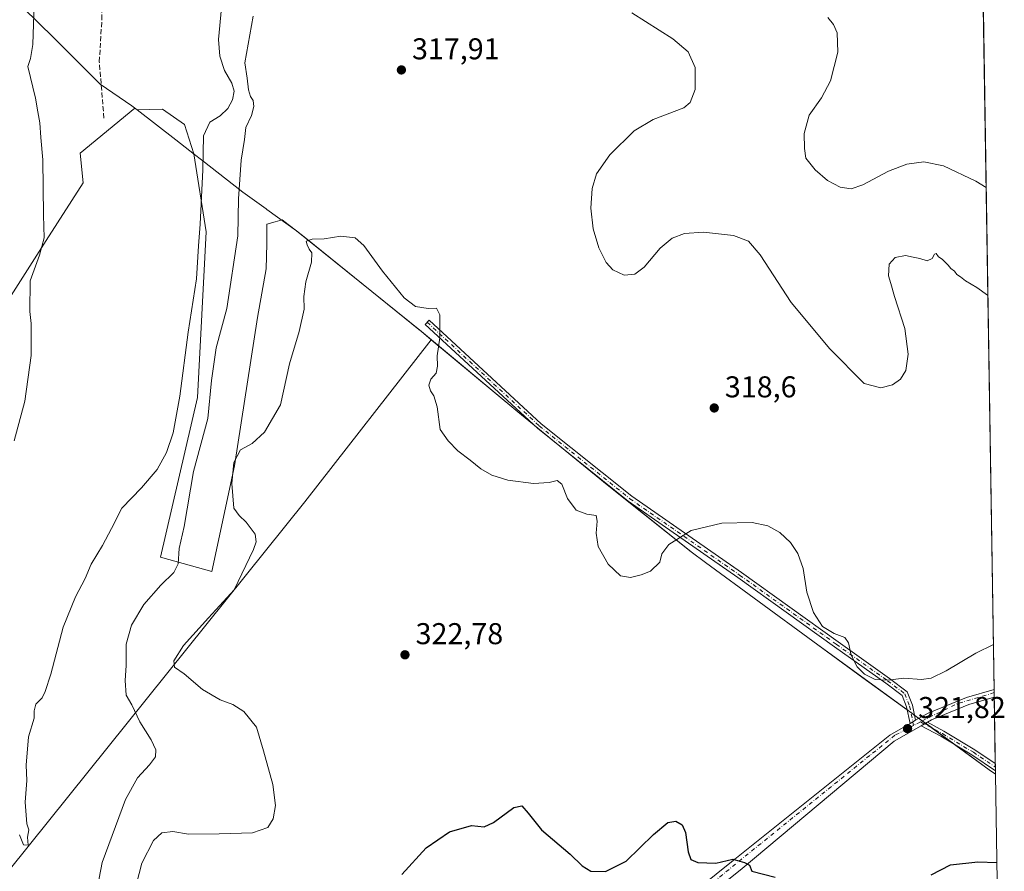
# Model space of a CAD drawing. Units: metres. Extents: x 608236 to 611718, y 4678376 to 4680743.
# Drawn here: x 611382 to 611710, y 4678518 to 4678802 of the extents above; entities that cross this region are included whole.
import ezdxf

# ---------------------------------------------------------------- set-up
doc = ezdxf.new("R2010")
doc.units = ezdxf.units.M
doc.header["$MEASUREMENT"] = 0
doc.linetypes.add('DGN Style 3', pattern=[2.307223458686699, 1.648016756204785, -0.6592067024819142])
doc.linetypes.add('DGN Style 4', pattern=[2.6384748266838614, 1.318413404963828, -0.6592067024819142, 0.001648016756204785, -0.6592067024819142])
for name, color, linetype, lineweight in [('Camino Cxs', 7, 'Continuous', 0), ('Camino eje', 30, 'DGN Style 4', 13), ('Comarca', 135, 'Continuous', 13), ('Comarca CxS', 21, 'Continuous', 0), ('Comunidad Autónoma CxS', 142, 'Continuous', 0), ('Corriente artificial lineal', 4, 'DGN Style 3', 13), ('Cultivos herbáceos CxS', 92, 'Continuous', 0), ('Cultivos leñosos CxS', 92, 'Continuous', 0), ('Curva de nivel maestra', 30, 'Continuous', 30), ('Curva de nivel normal', 30, 'Continuous', 0), ('Espacio natural protegido', 121, 'Continuous', 13), ('Espacio natural protegido CxS', 121, 'Continuous', 0), ('Municipio', 91, 'Continuous', 13), ('Municipio CxS', 4, 'Continuous', 0), ('Pista pavimentada Cxs', 135, 'Continuous', 0), ('Pista pavimentada eje', 135, 'DGN Style 4', 0), ('Provincia CxS', 1, 'Continuous', 0), ('Punto de cota en terreno', 7, 'Continuous', 0), ('Rótulo de punto de cota en terreno', 7, 'Continuous', 0), ('Suelo desnudo CxS', 253, 'Continuous', 0)]:
    doc.layers.add(name, color=color, linetype=linetype, lineweight=lineweight)
doc.styles.add('Style-Arial', font='txt')

# ---------------------------------------------------------------- blocks, each defined once
blk = doc.blocks.new('5PATER')
at = {"layer": 'Suelo desnudo CxS', "linetype": 'Continuous', "lineweight": 0}
h = blk.add_hatch(color=51, dxfattribs=at)
edge = h.paths.add_edge_path()
edge.add_ellipse((0, 0), major_axis=(-0.1095731443231308, -0.1110710700762829), ratio=0.9994222409660322, start_angle=0, end_angle=360)

msp = doc.modelspace()

# ---------------------------------------------------------------- linework, layer by layer
at = {"layer": 'Camino Cxs', "color": 7, "linetype": 'Continuous', "lineweight": 0, "extrusion": (0.01678637896330668, 0.009587218959393965, 0.9998131338974924), "elevation": 55444.05011201539, "flags": 128}
msp.add_lwpolyline([(3759296.841793749, -2850924.379441507), (3759296.841793749, -2850922.279215356)], dxfattribs=at)
at = {"layer": 'Camino Cxs', "color": 7, "linetype": 'Continuous', "lineweight": 0, "extrusion": (0.03609790342778578, 0.02062535595412902, 0.9991353942583977), "elevation": 118899.227049192, "flags": 128}
msp.add_lwpolyline([(3758774.372588701, -2849670.215542526), (3758774.372588701, -2849672.572739712)], dxfattribs=at)
at = {"layer": 'Camino Cxs', "color": 7, "linetype": 'Continuous', "lineweight": 0, "extrusion": (-0.002171754081176562, 0.1367531645115001, 0.9906027738101189), "elevation": 638798.4648720917, "flags": 128}
msp.add_lwpolyline([(-685919.5801408148, -4624338.406965728), (-685919.5801408148, -4624335.9466382)], dxfattribs=at)
at = {"layer": 'Camino Cxs', "color": 7, "linetype": 'Continuous', "lineweight": 0}
for points in [[(611680.2083000002, 4678568.5657, 321.7532000000065), (611678.3849, 4678567.524300001, 321.7937999999995), (611677.2178999997, 4678573.017300001, 321.225099999996), (611675.7619000003, 4678576.8025, 320.7798000000039), (611670.2868999997, 4678580.9089, 320.3940000000002), (611653.2222999996, 4678593.062700001, 320.4146999999939), (611621.0799000004, 4678616.078299999, 321.2299000000057), (611584.5447000006, 4678641.494100001, 319.2125999999989), (611554.3278999999, 4678665.746900001, 319.0785000000033), (611516.9956999999, 4678700.299100001, 320.2467000000034), (611518.3542999999, 4678701.766899999, 320.1742999999988), (611555.6347000003, 4678667.262499999, 318.9340999999986), (611585.7430999996, 4678643.096700001, 319.0005999999994), (611622.2330999998, 4678617.712300001, 321.0209999999934), (611654.3844999997, 4678594.690300001, 320.2030999999988), (611671.4671, 4678582.523499999, 320.1444000000047), (611677.4221000001, 4678578.0573, 320.6346000000049), (611679.1413000004, 4678573.5877, 321.2339999999967)], [(611682.1086999997, 4678566.772100001, 321.9587999999931), (611684.1535, 4678567.9406, 321.8607000000048), (611689.6041000001, 4678564.9959, 322.2351000000053), (611699.9644999999, 4678558.7797, 322.6708000000072), (611706.7341, 4678554.222999999, 322.8803000000044), (611706.7728000004, 4678551.7862, 323.2167999999947), (611698.8909, 4678557.091499999, 322.9254999999976), (611688.6136999996, 4678563.2577, 322.4035000000004)]]:
    msp.add_polyline3d(points, close=True, dxfattribs=at)
for points in [[(611678.3849, 4678567.524300001, 321.7937999999995), (611677.2178999997, 4678573.017300001, 321.225099999996), (611675.7619000003, 4678576.8025, 320.7798000000039), (611670.2868999997, 4678580.9089, 320.3940000000002), (611653.2222999996, 4678593.062700001, 320.4146999999939), (611621.0799000004, 4678616.078299999, 321.2299000000057), (611584.5447000006, 4678641.494100001, 319.2125999999989), (611554.3278999999, 4678665.746900001, 319.0785000000033), (611516.9956999999, 4678700.299100001, 320.2467000000034), (611518.3542999999, 4678701.766899999, 320.1742999999988), (611555.6347000003, 4678667.262499999, 318.9340999999986), (611585.7430999996, 4678643.096700001, 319.0005999999994), (611622.2330999998, 4678617.712300001, 321.0209999999934), (611654.3844999997, 4678594.690300001, 320.2030999999988), (611671.4671, 4678582.523499999, 320.1444000000047), (611677.4221000001, 4678578.0573, 320.6346000000049), (611679.1413000004, 4678573.5877, 321.2339999999967), (611680.2083000002, 4678568.5657, 321.7532000000065)], [(611706.7728000004, 4678551.7862, 323.2167999999947), (611698.8909, 4678557.091499999, 322.9254999999976), (611688.6136999996, 4678563.2577, 322.4035000000004), (611682.1085999999, 4678566.7722, 321.9587000000029)], [(611684.1535, 4678567.9406, 321.8607000000048), (611689.6041000001, 4678564.9959, 322.2351000000053), (611699.9644999999, 4678558.7797, 322.6708000000072), (611706.7341, 4678554.223099999, 322.8803000000044)]]:
    msp.add_polyline3d(points, dxfattribs=at)
at = {"layer": 'Camino eje', "color": 30, "linetype": 'DGN Style 4', "lineweight": 13}
for points in [[(611517.6750999996, 4678701.0329, 320.2180999999982), (611554.9813000001, 4678666.504699999, 319.0037000000011), (611585.1438999996, 4678642.295299999, 319.0871999999945), (611621.6564999997, 4678616.895300001, 321.117499999993), (611653.8035000004, 4678593.876499999, 320.3025000000052), (611670.8771000003, 4678581.7163, 320.2632000000012), (611676.5921, 4678577.4299, 320.7035999999935), (611678.1794999996, 4678573.3025, 321.2286000000022), (611679.5478999997, 4678566.863100001, 321.8824000000022)], [(611681.8234999999, 4678568.062899999, 321.8270000000048), (611689.1089000005, 4678564.126700001, 322.3119000000006), (611699.4276999999, 4678557.935500001, 322.7574000000022), (611706.7533999998, 4678553.004799999, 322.9916999999987)]]:
    msp.add_polyline3d(points, dxfattribs=at)
at = {"layer": 'Comarca', "color": 135, "linetype": 'Continuous', "lineweight": 13, "flags": 128}
msp.add_lwpolyline([(611706.7902602837, 4678550.68682714), (611704.7150000011, 4678552.104999999), (611685.3890000007, 4678566.209), (611682.0370000004, 4678568.656000001), (611679.6510000007, 4678570.408), (611678.9610000021, 4678570.911), (611675.8040000001, 4678573.206999999), (611662.6880000014, 4678582.748000002), (611646.0350000008, 4678594.861000001), (611610.2720000015, 4678621.111000001), (611605.5460000016, 4678624.580999999), (611581.516000001, 4678643.790999998), (611577.5940000007, 4678646.926999999), (611547.8430000017, 4678671.161), (611515.7770000009, 4678697.915000001), (611515.4120000005, 4678698.209000001), (611477.3140000015, 4678728.95), (611474.2310000008, 4678731.438), (611464.3520000001, 4678738.534999998), (611464.110000001, 4678738.709000003), (611456.2960000017, 4678744.350000001), (611442.5730000014, 4678755.039000003), (611440.2640000012, 4678756.837999999), (611433.9950000005, 4678761.722), (611421.1720000008, 4678771.709999999), (611419.3290000004, 4678772.987000002), (611408.8770000011, 4678780.23), (611394.4750000001, 4678794.690000001), (611393.4580000016, 4678795.710999999), (611383.2309999998, 4678805.599999999)], dxfattribs=at)
msp.add_lwpolyline([(611706.7902602837, 4678550.68682714), (611704.7150000011, 4678552.104999999), (611685.3890000007, 4678566.209), (611682.0370000004, 4678568.656000001), (611679.6510000007, 4678570.408), (611678.9610000021, 4678570.911), (611675.8040000001, 4678573.206999999), (611662.6880000014, 4678582.748000002), (611646.0350000008, 4678594.861000001), (611610.2720000015, 4678621.111000001), (611605.5460000016, 4678624.580999999), (611581.516000001, 4678643.790999998), (611577.5940000007, 4678646.926999999), (611547.8430000017, 4678671.161), (611515.7770000009, 4678697.915000001), (611515.4120000005, 4678698.209000001), (611477.3140000015, 4678728.95), (611474.2310000008, 4678731.438), (611464.3520000001, 4678738.534999998), (611464.110000001, 4678738.709000003), (611456.2960000017, 4678744.350000001), (611442.5730000014, 4678755.039000003), (611440.2640000012, 4678756.837999999), (611433.9950000005, 4678761.722), (611421.1720000008, 4678771.709999999), (611419.3290000004, 4678772.987000002), (611408.8770000011, 4678780.23), (611394.4750000001, 4678794.690000001), (611393.4580000016, 4678795.710999999), (611383.2309999998, 4678805.599999999)], dxfattribs=at)
at = {"layer": 'Comarca CxS', "color": 21, "linetype": 'Continuous', "lineweight": 0, "flags": 128}
for points in [[(611671.9700008292, 4680742.969983188), (611706.7903030695, 4678550.686804487), (611704.7150000003, 4678552.105), (611685.3890000001, 4678566.209000001), (611682.0369999999, 4678568.656000001), (611679.6510000001, 4678570.408), (611678.9609999993, 4678570.910999999), (611675.8039999995, 4678573.206999999), (611662.6880000008, 4678582.748000001), (611646.0350000003, 4678594.861), (611610.2720000009, 4678621.111), (611605.5460000009, 4678624.581), (611581.5160000004, 4678643.790999999), (611577.5940000003, 4678646.926999998), (611547.8430000012, 4678671.160999999), (611515.7770000005, 4678697.915), (611515.4119999999, 4678698.209), (611477.314000001, 4678728.949999999), (611474.2310000003, 4678731.437999999), (611464.3519999994, 4678738.534999999), (611464.1100000005, 4678738.709000002), (611456.2960000011, 4678744.350000001), (611442.5730000008, 4678755.039000002), (611440.2640000007, 4678756.838), (611433.9949999999, 4678761.721999999), (611421.1720000001, 4678771.71), (611419.3289999998, 4678772.987000001), (611408.8770000006, 4678780.230000001), (611394.4749999995, 4678794.690000001), (611393.4579999989, 4678795.710999998), (611383.2309999992, 4678805.600000001)], [(611383.2309999992, 4678805.600000001), (611393.4579999989, 4678795.710999998), (611394.4749999995, 4678794.690000001), (611408.8770000006, 4678780.230000001), (611419.3289999998, 4678772.987000001), (611421.1720000001, 4678771.71), (611433.9949999999, 4678761.721999999), (611440.2640000007, 4678756.838), (611442.5730000008, 4678755.039000002), (611456.2960000011, 4678744.350000001), (611464.1100000005, 4678738.709000002), (611464.3519999994, 4678738.534999999), (611474.2310000003, 4678731.437999999), (611477.314000001, 4678728.949999999), (611515.4119999999, 4678698.209), (611515.7770000005, 4678697.915), (611547.8430000012, 4678671.160999999), (611577.5940000003, 4678646.926999998), (611581.5160000004, 4678643.790999999), (611605.5460000009, 4678624.581), (611610.2720000009, 4678621.111), (611646.0350000003, 4678594.861), (611662.6880000008, 4678582.748000001), (611675.8039999995, 4678573.206999999), (611678.9609999993, 4678570.910999999), (611679.6510000001, 4678570.408), (611682.0369999999, 4678568.656000001), (611685.3890000001, 4678566.209000001), (611704.7150000003, 4678552.105), (611706.7903030695, 4678550.686804487), (611708.7100008288, 4678429.819983213)]]:
    msp.add_lwpolyline(points, dxfattribs=at)
at = {"layer": 'Comunidad Autónoma CxS', "color": 142, "linetype": 'Continuous', "lineweight": 0, "flags": 128}
msp.add_lwpolyline([(609561.9480175354, 4678396.250674391), (608271.3900008049, 4678376.069983212), (608259.1283999988, 4679172.555000001), (608257.4725999996, 4679280.112900001), (608235.780000804, 4680689.20998319), (608799.3232218998, 4680698.026749307), (610293.3791999995, 4680721.401599999), (610302.0191006768, 4680721.536786296), (611671.9700008292, 4680742.969983188), (611706.7903030695, 4678550.686804487), (611708.7100008288, 4678429.819983213)], close=True, dxfattribs=at)
at = {"layer": 'Corriente artificial lineal', "color": 4, "linetype": 'DGN Style 3', "lineweight": 13}
msp.add_polyline3d([(611410.1101000002, 4678768.940099999, 306.9762999999948), (611408.5500999996, 4678787.6801, 306.4952000000048), (611409.4001000002, 4678801.770099999, 306.3236000000034), (611409.2301000003, 4678823.640100001, 306.011599999998), (611416.6401000004, 4678874.5101, 305.3646000000008), (611420.1201, 4678890.110099999, 305.0532999999996), (611424.6501000002, 4678904.850099999, 304.9484999999986), (611445.7755000005, 4678962.5976, 304.3365000000049)], dxfattribs=at)
at = {"layer": 'Cultivos herbáceos CxS', "color": 92, "linetype": 'Continuous', "lineweight": 0, "extrusion": (-0.001089659770033182, 0.0686026092412504, 0.9976434707082876), "elevation": 320616.7125059504, "flags": 128}
msp.add_lwpolyline([(-685932.725878203, -4657477.000204199), (-685932.7258782032, -4657250.879893683)], dxfattribs=at)
at = {"layer": 'Cultivos herbáceos CxS', "color": 92, "linetype": 'Continuous', "lineweight": 0, "extrusion": (-0.00189081262691346, 0.1192344138095007, 0.9928643308081496), "elevation": 557009.9951783057, "flags": 128}
msp.add_lwpolyline([(-685812.7564133271, -4634941.776058416), (-685812.7564133271, -4634940.715256478)], dxfattribs=at)
at = {"layer": 'Cultivos herbáceos CxS', "color": 92, "linetype": 'Continuous', "lineweight": 0, "extrusion": (-0.001319732410403088, 0.0830836473458014, 0.9965417030160272), "elevation": 388226.338335533, "flags": 128}
msp.add_lwpolyline([(-685936.1475467414, -4652101.312013887), (-685936.1475467414, -4652099.770388712)], dxfattribs=at)
at = {"layer": 'Cultivos herbáceos CxS', "color": 92, "linetype": 'Continuous', "lineweight": 0, "extrusion": (-0.0008024967315278083, 0.05052056650570703, 0.9987226984298185), "elevation": 236194.579970627, "flags": 128}
msp.add_lwpolyline([(-685936.9552574093, -4662291.601320546), (-685936.9552574091, -4662269.561592721)], dxfattribs=at)
at = {"layer": 'Cultivos herbáceos CxS', "color": 92, "linetype": 'Continuous', "lineweight": 0, "extrusion": (-0.00069211891682997, 0.04369314490152547, 0.9990447587871222), "elevation": 204319.740564871, "flags": 128}
msp.add_lwpolyline([(-685731.0948381465, -4663805.437658914), (-685731.0948381465, -4663804.217940939)], dxfattribs=at)
at = {"layer": 'Cultivos herbáceos CxS', "color": 92, "linetype": 'Continuous', "lineweight": 0, "extrusion": (-0.001447878130739335, 0.09094017779200252, 0.9958553046060846), "elevation": 424904.1559155537, "flags": 128}
msp.add_lwpolyline([(-686108.0485168318, -4648844.55301984), (-686108.0485168318, -4648843.329293441)], dxfattribs=at)
at = {"layer": 'Cultivos herbáceos CxS', "color": 92, "linetype": 'Continuous', "lineweight": 0, "extrusion": (-0.001973092936144318, 0.1241921062185391, 0.992256230848297), "elevation": 580152.5856729477, "flags": 128}
msp.add_lwpolyline([(-685950.3545422402, -4632054.315820398), (-685950.3545422402, -4632053.205583977)], dxfattribs=at)
at = {"layer": 'Cultivos herbáceos CxS', "color": 92, "linetype": 'Continuous', "lineweight": 0, "extrusion": (-0.001371689940248904, 0.08636187589797141, 0.9962628894313444), "elevation": 403531.1120611654, "flags": 128}
msp.add_lwpolyline([(-685929.9271490854, -4650772.472134104), (-685929.9271490854, -4650651.138753462)], dxfattribs=at)
at = {"layer": 'Cultivos herbáceos CxS', "color": 92, "linetype": 'Continuous', "lineweight": 0}
for points in [[(611702.6238000002, 4678813.0097, 304.9839000000065), (611706.7903000005, 4678550.684699999, 322.9774999999936), (611704.6756999996, 4678552.130100001, 322.9413000000059), (611685.3459000001, 4678566.2305, 321.7393000000012), (611681.9959000006, 4678568.680500001, 321.4710000000051), (611679.6059999998, 4678570.430500001, 321.230899999995), (611678.9259000003, 4678570.9407, 321.1649000000034), (611645.9961000001, 4678594.881100001, 320.6346999999951), (611610.2364999996, 4678621.131300001, 320.8611999999994), (611605.5065000001, 4678624.601500001, 320.5016999999934), (611581.4770000001, 4678643.811699999, 319.1202000000048), (611577.5568000004, 4678646.951900001, 319.2743000000046), (611547.8071, 4678671.1823, 318.8200999999972), (611519.0273000002, 4678695.2027, 320.2165999999997), (611515.7374999998, 4678697.942500001, 320.3077999999951), (611474.1977000004, 4678731.462900001, 319.5017999999982), (611471.3755000001, 4678733.576300001, 319.271900000007), (611469.3827999998, 4678735.068700001, 319.0861000000005), (611467.1338000001, 4678734.426100001, 318.7997000000032), (611464.3224999999, 4678733.6229, 317.9790000000066), (611464.3224999999, 4678727.1173, 317.7994999999937), (611464.0455, 4678718.739700001, 318.3206000000064), (611461.1967000002, 4678702.5985, 318.2256999999955), (611453.5998999998, 4678653.225500001, 319.739499999996), (611446.0034999996, 4678618.094900001, 318.0613000000012), (611428.9129999997, 4678622.842700001, 312.600900000005), (611441.2570000002, 4678676.0133, 312.9709000000003), (611444.1061000006, 4678731.0833, 310.9539999999979), (611440.0094999997, 4678757.032099999, 308.7834000000003), (611436.8548999997, 4678766.874299999, 307.6300999999949), (611429.6266000001, 4678771.9343, 307.0767000000051), (611421.1382999998, 4678771.733700001, 307.022299999997), (611420.4084999999, 4678772.2393, 307.0225999999966), (611402.1628999999, 4678757.269099999, 307.2878999999957), (611403.1476999996, 4678747.418099999, 307.3984000000055), (611390.8333000002, 4678728.2083, 310.1000000000058), (611365.7119000005, 4678688.8037, 315.4425999999949)], [(611365.7119000005, 4678688.8037, 315.4425999999949), (611390.8333000002, 4678728.2083, 310.1000000000058), (611403.1476999996, 4678747.418099999, 307.3984000000055), (611402.1628999999, 4678757.269099999, 307.2878999999957), (611420.4084999999, 4678772.2393, 307.0225999999966), (611421.1382999998, 4678771.733700001, 307.022299999997), (611429.6266000001, 4678771.9343, 307.0767000000051), (611436.8548999997, 4678766.874299999, 307.6300999999949), (611440.0094999997, 4678757.032099999, 308.7834000000003), (611444.1061000006, 4678731.0833, 310.9539999999979), (611441.2570000002, 4678676.0133, 312.9709000000003), (611428.9129999997, 4678622.842700001, 312.600900000005), (611446.0034999996, 4678618.094900001, 318.0613000000012), (611453.5998999998, 4678653.225500001, 319.739499999996), (611461.1967000002, 4678702.5985, 318.2256999999955), (611464.0455, 4678718.739700001, 318.3206000000064), (611464.3224999999, 4678727.1173, 317.7994999999937), (611464.3224999999, 4678733.6229, 317.9790000000066), (611467.1338000001, 4678734.426100001, 318.7997000000032), (611469.3827999998, 4678735.068700001, 319.0861000000005), (611471.3755000001, 4678733.576300001, 319.271900000007), (611474.1977000004, 4678731.462900001, 319.5017999999982), (611515.7374999998, 4678697.942500001, 320.3077999999951), (611519.0273000002, 4678695.2027, 320.2165999999997)], [(611519.0273000002, 4678695.2027, 320.2165999999997), (611476.9697000004, 4678641.270500001, 321.6647999999986), (611378.5322000004, 4678518.702099999, 310.7410999999993), (611357.2779000001, 4678493.2457, 315.0529999999999), (611348.1601, 4678473.550799999, 316.6345000000001)], [(611519.0273000002, 4678695.2027, 320.2165999999997), (611547.8071, 4678671.1823, 318.8200999999972), (611577.5568000004, 4678646.951900001, 319.2743000000046), (611581.4770000001, 4678643.811699999, 319.1202000000048), (611605.5065000001, 4678624.601500001, 320.5016999999934), (611610.2364999996, 4678621.131300001, 320.8611999999994), (611645.9961000001, 4678594.881100001, 320.6346999999951), (611678.9259000003, 4678570.9407, 321.1649000000034), (611679.6059999998, 4678570.430500001, 321.230899999995), (611681.9959000006, 4678568.680500001, 321.4710000000051), (611685.3459000001, 4678566.2305, 321.7393000000012), (611704.6756999996, 4678552.130100001, 322.9413000000059), (611706.7903000005, 4678550.684699999, 322.9774999999936)], [(611519.0273000002, 4678695.2027, 320.2165999999997), (611547.8071, 4678671.1823, 318.8200999999972), (611577.5568000004, 4678646.951900001, 319.2743000000046), (611581.4770000001, 4678643.811699999, 319.1202000000048), (611605.5065000001, 4678624.601500001, 320.5016999999934), (611610.2364999996, 4678621.131300001, 320.8611999999994), (611645.9961000001, 4678594.881100001, 320.6346999999951), (611678.9259000003, 4678570.9407, 321.1649000000034), (611679.6059999998, 4678570.430500001, 321.230899999995), (611681.9959000006, 4678568.680500001, 321.4710000000051), (611685.3459000001, 4678566.2305, 321.7393000000012), (611704.6756999996, 4678552.130100001, 322.9413000000059), (611706.7903000005, 4678550.684699999, 322.9774999999936)]]:
    msp.add_polyline3d(points, dxfattribs=at)
msp.add_polyline3d([(611706.7903000005, 4678550.684699999, 322.9774999999936), (611708.7100000001, 4678429.82, 333.4573999999994), (611315.2193999998, 4678423.6669, 319.0850000000065), (611322.0001999997, 4678432.0167, 320.1542999999947), (611344.7125000004, 4678466.103900001, 317.8087999999989), (611348.1601, 4678473.550799999, 316.6345000000001), (611357.2779000001, 4678493.2457, 315.0529999999999), (611378.5322000004, 4678518.702099999, 310.7410999999993), (611476.9697000004, 4678641.270500001, 321.6647999999986), (611519.0273000002, 4678695.2027, 320.2165999999997), (611547.8071, 4678671.1823, 318.8200999999972), (611577.5568000004, 4678646.951900001, 319.2743000000046), (611581.4770000001, 4678643.811699999, 319.1202000000048), (611605.5065000001, 4678624.601500001, 320.5016999999934), (611610.2364999996, 4678621.131300001, 320.8611999999994), (611645.9961000001, 4678594.881100001, 320.6346999999951), (611678.9259000003, 4678570.9407, 321.1649000000034), (611679.6059999998, 4678570.430500001, 321.230899999995), (611681.9959000006, 4678568.680500001, 321.4710000000051), (611685.3459000001, 4678566.2305, 321.7393000000012), (611704.6756999996, 4678552.130100001, 322.9413000000059)], close=True, dxfattribs=at)
at = {"layer": 'Cultivos leñosos CxS', "color": 92, "linetype": 'Continuous', "lineweight": 0}
for points in [[(611365.7119000005, 4678688.8037, 315.4425999999949), (611390.8333000002, 4678728.2083, 310.1000000000058), (611403.1476999996, 4678747.418099999, 307.3984000000055), (611402.1628999999, 4678757.269099999, 307.2878999999957), (611420.4084999999, 4678772.2393, 307.0225999999966), (611421.1382999998, 4678771.733700001, 307.022299999997), (611429.6266000001, 4678771.9343, 307.0767000000051), (611436.8548999997, 4678766.874299999, 307.6300999999949), (611440.0094999997, 4678757.032099999, 308.7834000000003), (611444.1061000006, 4678731.0833, 310.9539999999979), (611441.2570000002, 4678676.0133, 312.9709000000003), (611428.9129999997, 4678622.842700001, 312.600900000005), (611446.0034999996, 4678618.094900001, 318.0613000000012), (611453.5998999998, 4678653.225500001, 319.739499999996), (611461.1967000002, 4678702.5985, 318.2256999999955), (611464.0455, 4678718.739700001, 318.3206000000064), (611464.3224999999, 4678727.1173, 317.7994999999937), (611464.3224999999, 4678733.6229, 317.9790000000066), (611467.1338000001, 4678734.426100001, 318.7997000000032), (611469.3827999998, 4678735.068700001, 319.0861000000005), (611471.3755000001, 4678733.576300001, 319.271900000007), (611474.1977000004, 4678731.462900001, 319.5017999999982), (611515.7374999998, 4678697.942500001, 320.3077999999951), (611519.0273000002, 4678695.2027, 320.2165999999997), (611476.9697000004, 4678641.270500001, 321.6647999999986), (611378.5322000004, 4678518.702099999, 310.7410999999993)], [(611365.7119000005, 4678688.8037, 315.4425999999949), (611390.8333000002, 4678728.2083, 310.1000000000058), (611403.1476999996, 4678747.418099999, 307.3984000000055), (611402.1628999999, 4678757.269099999, 307.2878999999957), (611420.4084999999, 4678772.2393, 307.0225999999966), (611421.1382999998, 4678771.733700001, 307.022299999997), (611429.6266000001, 4678771.9343, 307.0767000000051), (611436.8548999997, 4678766.874299999, 307.6300999999949), (611440.0094999997, 4678757.032099999, 308.7834000000003), (611444.1061000006, 4678731.0833, 310.9539999999979), (611441.2570000002, 4678676.0133, 312.9709000000003), (611428.9129999997, 4678622.842700001, 312.600900000005), (611446.0034999996, 4678618.094900001, 318.0613000000012), (611453.5998999998, 4678653.225500001, 319.739499999996), (611461.1967000002, 4678702.5985, 318.2256999999955), (611464.0455, 4678718.739700001, 318.3206000000064), (611464.3224999999, 4678727.1173, 317.7994999999937), (611464.3224999999, 4678733.6229, 317.9790000000066), (611467.1338000001, 4678734.426100001, 318.7997000000032), (611469.3827999998, 4678735.068700001, 319.0861000000005), (611471.3755000001, 4678733.576300001, 319.271900000007), (611474.1977000004, 4678731.462900001, 319.5017999999982), (611515.7374999998, 4678697.942500001, 320.3077999999951), (611519.0273000002, 4678695.2027, 320.2165999999997)], [(611519.0273000002, 4678695.2027, 320.2165999999997), (611476.9697000004, 4678641.270500001, 321.6647999999986), (611378.5322000004, 4678518.702099999, 310.7410999999993), (611357.2779000001, 4678493.2457, 315.0529999999999), (611348.1601, 4678473.550799999, 316.6345000000001)]]:
    msp.add_polyline3d(points, dxfattribs=at)
at = {"layer": 'Curva de nivel maestra', "color": 30, "linetype": 'Continuous', "lineweight": 30, "elevation": 325, "flags": 128}
for points in [[(611509.2000000002, 4678517.290100001), (611517.2800000003, 4678526.140100001), (611525.0800000001, 4678531.4901), (611532.4100000003, 4678533.520099999), (611536.6399999997, 4678533.140100001), (611539.7800000003, 4678534.550100001), (611546.5, 4678539.540100001), (611549.2199999997, 4678540.140100001), (611551.2800000003, 4678537.6601), (611555.7000000002, 4678532.130100001), (611565.2300000006, 4678524.040100001), (611569.1900000004, 4678520.1801), (611572.1399999997, 4678518.350099999), (611577.04, 4678518.2401), (611583.9000000004, 4678521.6801), (611592.9699999997, 4678530.530099999), (611597.7400000002, 4678534.530099999), (611600.4199999999, 4678535.050100001), (611602.54, 4678533.840100001), (611603.5899999999, 4678531.2301), (611604.5300000003, 4678524.8301), (611605.4500000002, 4678522.270099999), (611607.7800000003, 4678521.220100001), (611613.75, 4678521.050100001), (611619.3600000005, 4678522.3301), (611623.29, 4678521.2501), (611624.9100000003, 4678520.4001), (611625.7199999997, 4678518.360099999), (611633.4199999999, 4678516.4001)], [(611685.3399999999, 4678517.1601), (611691.8700000001, 4678520.450099999), (611700.9400000004, 4678521.460100001), (611707.2576000001, 4678521.262700001)]]:
    msp.add_lwpolyline(points, dxfattribs=at)
at = {"layer": 'Curva de nivel normal', "color": 30, "linetype": 'Continuous', "lineweight": 0, "flags": 128}
for points, elevation in [([(611380.2699999996, 4678661.5101), (611383.8099999996, 4678674.780099999), (611385.9000000004, 4678689.960100001), (611385.9199999999, 4678700.620100001), (611385.4299999997, 4678704.5601), (611385.5599999996, 4678714.8101), (611388.7000000002, 4678723.290100001), (611390.2400000002, 4678729.1601), (611390, 4678736.620100001), (611389.7599999999, 4678755.0701), (611389.0800000001, 4678762.470100001), (611388.7199999997, 4678767.360099999), (611388.0499999998, 4678770.9901), (611387.3600000005, 4678775.600099999), (611384.7400000002, 4678786.1601), (611385.7100000001, 4678788.770099999), (611386.3799999999, 4678793.4001), (611386.9500000002, 4678810.370100001)], 310), ([(611449.25, 4678805.630100001), (611448.2199999997, 4678795.1601), (611448.6100000005, 4678789.550100001), (611450.2100000001, 4678784.8201), (611452.6600000003, 4678780.540100001), (611453.3799999999, 4678777.880100001), (611452.8799999999, 4678775.040100001), (611451.3200000003, 4678772.130100001), (611448.8099999996, 4678769.7601), (611445.3499999996, 4678767.630100001), (611443.2800000003, 4678763.030099999), (611442.9600000001, 4678751.700099999), (611442.1200000001, 4678733.700099999), (611441.5599999996, 4678726.4301), (611440.8799999999, 4678715.4301), (611438.1399999997, 4678697.7401), (611435.3399999999, 4678676.420100001), (611433.1100000005, 4678664.200099999), (611430.9400000004, 4678657.640100001), (611427.7999999998, 4678651.970100001), (611422.5999999996, 4678645.9001), (611416.0199999996, 4678639.140100001), (611412.6399999997, 4678632.4001), (611409.6699999999, 4678626.700099999), (611405.8099999996, 4678620.540100001), (611403.9000000004, 4678615.720100001), (611400.5800000001, 4678609.640100001), (611396.5300000003, 4678599.5801), (611392.4800000006, 4678583.920100001), (611390.5, 4678578.200099999), (611389.5199999996, 4678576.050100001), (611387.4199999999, 4678573.970100001), (611386.8399999999, 4678571.7401), (611386.9000000004, 4678569.300100001), (611384.9500000002, 4678563.050100001), (611384.2300000006, 4678553.6601), (611384.4199999999, 4678548.550100001), (611383.9199999999, 4678541.300100001), (611384.4299999997, 4678534.110099999), (611385.0499999998, 4678532.1601), (611384.6900000004, 4678529.640100001), (611384.9199999999, 4678527.030099999), (611383.3600000005, 4678527.120100001), (611382.0099999999, 4678530.470100001)], 310), ([(611459.7800000003, 4678802.8301), (611457.0099999999, 4678787.290100001), (611457.8099999996, 4678782.2601), (611458.1500000004, 4678778.360099999), (611458.8300000001, 4678776.170100001), (611459.7699999996, 4678774.770099999), (611459.9699999997, 4678772.8301), (611459.2100000001, 4678769.8101), (611457.3200000003, 4678765.850099999), (611456.9100000003, 4678761.850099999), (611455.7199999997, 4678755.0001), (611454.9000000004, 4678742.140100001), (611454.6200000001, 4678729.790100001), (611451, 4678705.6501), (611447.4100000003, 4678692.4901), (611445.9100000003, 4678681.6501), (611444.6299999999, 4678669.040100001), (611439.8700000001, 4678651.370100001), (611436.79, 4678633.040100001), (611435.1600000003, 4678625.690099999), (611434.8499999996, 4678620.6601), (611433.3399999999, 4678617.700099999), (611429, 4678613.5601), (611423.4199999999, 4678607.100099999), (611419.3200000003, 4678600.270099999), (611417.5, 4678593.880100001), (611417.4699999997, 4678586.7601), (611417.1399999997, 4678581.7601), (611417.4800000006, 4678576.950099999), (611419.4199999999, 4678573.6801), (611422.0199999996, 4678568.020099999), (611425.8600000005, 4678562.0801), (611427.4000000004, 4678558.700099999), (611427.2300000006, 4678556.420100001), (611425.2800000003, 4678553.790100001), (611421.2599999999, 4678549.460100001), (611417.2699999996, 4678542.190099999), (611409.5599999996, 4678521.210100001), (611406.79, 4678507.380100001)], 315), ([(611704.2605999997, 4678709.956300001), (611704.0999999996, 4678710.0601), (611700.6100000005, 4678712.5801), (611696.7800000003, 4678714.7501), (611695.2000000002, 4678716.170100001), (611693.9800000006, 4678716.950099999), (611693.0999999996, 4678718.0701), (611691.9199999999, 4678718.890100001), (611691.0800000001, 4678720.050100001), (611690, 4678720.970100001), (611689.0700000003, 4678722.040100001), (611687.8499999996, 4678722.8301), (611687.0800000001, 4678723.880100001), (611686.5, 4678723.720100001), (611685.7300000006, 4678722.220100001), (611684, 4678721.4901), (611681.6200000001, 4678722.2601), (611679.4199999999, 4678722.6601), (611676.7999999998, 4678723.270099999), (611673.4000000004, 4678722.520099999), (611671.3799999999, 4678720.360099999), (611671.1600000003, 4678716.440099999), (611671.9500000002, 4678713.920100001), (611673.2199999997, 4678709.630100001), (611676.6600000003, 4678698.940099999), (611677.7100000001, 4678690.440099999), (611676.9299999997, 4678684.9801), (611675.2100000001, 4678682.110099999), (611672.5599999996, 4678680.170100001), (611668.6799999997, 4678679.210100001), (611663.0700000003, 4678680.6601), (611651.6299999999, 4678692.1801), (611638.8099999996, 4678707.5701), (611628.5199999996, 4678723.4101), (611624.6500000004, 4678728.030099999), (611619.5999999996, 4678729.860099999), (611609.6200000001, 4678731.0101), (611603.2999999998, 4678730.5601), (611599.2000000002, 4678729.0001), (611595.2100000001, 4678725.690099999), (611589.8600000005, 4678719.3101), (611586.7800000003, 4678717.020099999), (611583.2100000001, 4678716.7401), (611579.5, 4678718.470100001), (611577.2199999997, 4678720.940099999), (611574.7800000003, 4678725.8101), (611572.8700000001, 4678732.120100001), (611572.1600000003, 4678738.950099999), (611572.5999999996, 4678745.5101), (611574.0199999996, 4678750.360099999), (611578.4699999997, 4678756.700099999), (611586.5099999999, 4678764.720100001), (611592.8399999999, 4678768.440099999), (611603.0800000001, 4678772.380100001), (611605.1399999997, 4678774.1501), (611606.7999999998, 4678778.420100001), (611606.8600000005, 4678785.8101), (611604.4900000002, 4678791.0001), (611599.4600000001, 4678795.3301), (611585.79, 4678803.970100001)], 315), ([(611703.6911000004, 4678745.808599999), (611700.25, 4678747.920100001), (611689.4500000002, 4678753.040100001), (611683, 4678754.370100001), (611677.2800000003, 4678753.620100001), (611671.2400000002, 4678751.2601), (611662.6100000005, 4678746.690099999), (611658.7400000002, 4678745.420100001), (611655.0499999998, 4678745.940099999), (611650.9199999999, 4678748.1501), (611646.7699999996, 4678751.7301), (611643.6900000004, 4678755.6501), (611643.2400000002, 4678758.870100001), (611643.0999999996, 4678763.880100001), (611644.8099999996, 4678769.9801), (611648.9199999999, 4678775.700099999), (611651.8899999997, 4678781.3201), (611654.3600000005, 4678790.880100001), (611654.1399999997, 4678797.340100001), (611652.8799999999, 4678800.100099999), (611651.0300000003, 4678802.380100001)], 310), ([(611706.1057000002, 4678593.7852), (611700.2000000002, 4678590.860099999), (611690.4000000004, 4678585.020099999), (611685.3799999999, 4678582.550100001), (611682.1500000004, 4678582.1801), (611676.2999999998, 4678582.610099999), (611670.9699999997, 4678581.950099999), (611666.7999999998, 4678582.110099999), (611663.2199999997, 4678583.9101), (611660.7800000003, 4678586.360099999), (611658.8099999996, 4678590.190099999), (611657.9100000003, 4678594.3101), (611656.6500000004, 4678596.170100001), (611653.0999999996, 4678597.450099999), (611649.2300000006, 4678599.780099999), (611646.1799999997, 4678604.390100001), (611644.04, 4678611.190099999), (611642.7400000002, 4678619.050100001), (611641.0499999998, 4678624.020099999), (611638.54, 4678627.720100001), (611635.0199999996, 4678631.0801), (611631.0700000003, 4678633.300100001), (611625.8300000001, 4678634.4301), (611615.7699999996, 4678634.190099999), (611605.5, 4678631.690099999), (611598.0599999996, 4678627.0601), (611595.7300000006, 4678623.9301), (611595.0800000001, 4678621.2401), (611591.9600000001, 4678618.190099999), (611588.9100000003, 4678616.940099999), (611585.2800000003, 4678616.0601), (611581.9699999997, 4678616.670100001), (611577.8499999996, 4678620.540100001), (611574.5800000001, 4678626.4301), (611573.8600000005, 4678630.8201), (611574.25, 4678634.870100001), (611573.8799999999, 4678636.710100001), (611570.75, 4678637.140100001), (611567.2599999999, 4678638.5101), (611564.3600000005, 4678642.370100001), (611562.4699999997, 4678647.140100001), (611560.8899999997, 4678648.380100001), (611558.29, 4678647.690099999), (611553.0700000003, 4678647.370100001), (611544.5599999996, 4678648.520099999), (611539.2199999997, 4678650.120100001), (611535.5199999996, 4678652.2401), (611532.0099999999, 4678655.170100001), (611527.8499999996, 4678658.190099999), (611524.7000000002, 4678661.5101), (611522.04, 4678665.3201), (611520.9699999997, 4678672.840100001), (611519.8899999997, 4678676.590100001), (611518.7199999997, 4678678.1801), (611518.2199999997, 4678680.040100001), (611518.9000000004, 4678682.040100001), (611520.7000000002, 4678684.0801), (611521.1500000004, 4678686.440099999), (611520.9400000004, 4678689.9001), (611521.8499999996, 4678695.8101), (611521.8799999999, 4678703.5001), (611520.79, 4678705.7501), (611517.9900000002, 4678705.620100001), (611513.7300000006, 4678706.290100001), (611510, 4678709.120100001), (611502.7699999996, 4678717.970100001), (611496.6200000001, 4678726.5701), (611493.6500000004, 4678729.1501), (611488.9500000002, 4678729.640100001), (611483.4199999999, 4678728.790100001), (611479.3700000001, 4678728.640100001), (611477.3499999996, 4678727.970100001), (611477.7599999999, 4678726.7601), (611478.3899999997, 4678725.340100001), (611479.2699999996, 4678724.110099999), (611479.2100000001, 4678721.0601), (611477.29, 4678714.470100001), (611476.6399999997, 4678709.590100001), (611476.7000000002, 4678705.3201), (611475.0199999996, 4678697.9001), (611471.8200000003, 4678687.1601), (611468.7999999998, 4678673.5801), (611463.5700000003, 4678664.4301), (611459.3700000001, 4678660.710100001), (611455.4900000002, 4678658.530099999), (611453.3200000003, 4678654.3301), (611452.6799999997, 4678647.4001), (611453.3200000003, 4678639.190099999), (611455.0899999999, 4678636.7301), (611457.4199999999, 4678634.470100001), (611460.4400000004, 4678630.520099999), (611460.7599999999, 4678627.940099999), (611459.9100000003, 4678625.380100001), (611453.4400000004, 4678611.950099999), (611444.8799999999, 4678602.690099999), (611436.5800000001, 4678593.440099999), (611433.4000000004, 4678588.360099999), (611433.5800000001, 4678586.200099999), (611436.7699999996, 4678584.0801), (611442.9299999997, 4678578.770099999), (611448.7599999999, 4678575.380100001), (611452.9699999997, 4678573.880100001), (611456.6600000003, 4678571.450099999), (611460.8200000003, 4678566.2401), (611463.1600000003, 4678558.450099999), (611466.2699999996, 4678547.1801), (611467.1799999997, 4678540.2401), (611466.3899999997, 4678535.770099999), (611464.6500000004, 4678532.9301), (611459.5800000001, 4678531.090100001), (611448.4000000004, 4678530.840100001), (611438.2300000006, 4678530.710100001), (611433.0199999996, 4678531.5601), (611429.4100000003, 4678531.0801), (611426.6399999997, 4678528.610099999), (611422.6600000003, 4678521.020099999), (611419.9699999997, 4678510.2401)], 320)]:
    msp.add_lwpolyline(points, dxfattribs=dict(at, elevation=elevation))
at = {"layer": 'Espacio natural protegido', "color": 121, "linetype": 'Continuous', "lineweight": 13, "flags": 128}
msp.add_lwpolyline([(611706.7902602837, 4678550.68682714), (611704.7150000011, 4678552.104999999), (611685.3890000007, 4678566.209), (611682.0370000004, 4678568.656000001), (611679.6510000007, 4678570.408), (611678.9610000021, 4678570.911), (611675.8040000001, 4678573.206999999), (611662.6880000014, 4678582.748000002), (611646.0350000008, 4678594.861000001), (611610.2720000015, 4678621.111000001), (611605.5460000016, 4678624.580999999), (611581.516000001, 4678643.790999998), (611577.5940000007, 4678646.926999999), (611547.8430000017, 4678671.161), (611515.7770000009, 4678697.915000001), (611515.4120000005, 4678698.209000001), (611477.3140000015, 4678728.95), (611474.2310000008, 4678731.438), (611464.3520000001, 4678738.534999998), (611464.110000001, 4678738.709000003), (611456.2960000017, 4678744.350000001), (611442.5730000014, 4678755.039000003), (611440.2640000012, 4678756.837999999), (611433.9950000005, 4678761.722), (611421.1720000008, 4678771.709999999), (611419.3290000004, 4678772.987000002), (611408.8770000011, 4678780.23), (611394.4750000001, 4678794.690000001), (611393.4580000016, 4678795.710999999), (611383.2309999998, 4678805.599999999)], dxfattribs=at)
msp.add_lwpolyline([(611706.7902602837, 4678550.68682714), (611704.7150000011, 4678552.104999999), (611685.3890000007, 4678566.209), (611682.0370000004, 4678568.656000001), (611679.6510000007, 4678570.408), (611678.9610000021, 4678570.911), (611675.8040000001, 4678573.206999999), (611662.6880000014, 4678582.748000002), (611646.0350000008, 4678594.861000001), (611610.2720000015, 4678621.111000001), (611605.5460000016, 4678624.580999999), (611581.516000001, 4678643.790999998), (611577.5940000007, 4678646.926999999), (611547.8430000017, 4678671.161), (611515.7770000009, 4678697.915000001), (611515.4120000005, 4678698.209000001), (611477.3140000015, 4678728.95), (611474.2310000008, 4678731.438), (611464.3520000001, 4678738.534999998), (611464.110000001, 4678738.709000003), (611456.2960000017, 4678744.350000001), (611442.5730000014, 4678755.039000003), (611440.2640000012, 4678756.837999999), (611433.9950000005, 4678761.722), (611421.1720000008, 4678771.709999999), (611419.3290000004, 4678772.987000002), (611408.8770000011, 4678780.23), (611394.4750000001, 4678794.690000001), (611393.4580000016, 4678795.710999999), (611383.2309999998, 4678805.599999999)], dxfattribs=at)
at = {"layer": 'Espacio natural protegido CxS', "color": 121, "linetype": 'Continuous', "lineweight": 0, "flags": 128}
msp.add_lwpolyline([(611671.9700008292, 4680742.969983188), (611706.7903030695, 4678550.686804487), (611704.7150000003, 4678552.105), (611685.3890000001, 4678566.209000001), (611682.0369999999, 4678568.656000001), (611679.6510000001, 4678570.408), (611678.9609999993, 4678570.910999999), (611675.8039999995, 4678573.206999999), (611662.6880000008, 4678582.748000001), (611646.0350000003, 4678594.861), (611610.2720000009, 4678621.111), (611605.5460000009, 4678624.581), (611581.5160000004, 4678643.790999999), (611577.5940000003, 4678646.926999998), (611547.8430000012, 4678671.160999999), (611515.7770000005, 4678697.915), (611515.4119999999, 4678698.209), (611477.314000001, 4678728.949999999), (611474.2310000003, 4678731.437999999), (611464.3519999994, 4678738.534999999), (611464.1100000005, 4678738.709000002), (611456.2960000011, 4678744.350000001), (611442.5730000008, 4678755.039000002), (611440.2640000007, 4678756.838), (611433.9949999999, 4678761.721999999), (611421.1720000001, 4678771.71), (611419.3289999998, 4678772.987000001), (611408.8770000006, 4678780.230000001), (611394.4749999995, 4678794.690000001), (611393.4579999989, 4678795.710999998), (611383.2309999992, 4678805.600000001)], dxfattribs=at)
msp.add_lwpolyline([(611671.9700008292, 4680742.969983188), (611706.7903030695, 4678550.686804487), (611704.7150000003, 4678552.105), (611685.3890000001, 4678566.209000001), (611682.0369999999, 4678568.656000001), (611679.6510000001, 4678570.408), (611678.9609999993, 4678570.910999999), (611675.8039999995, 4678573.206999999), (611662.6880000008, 4678582.748000001), (611646.0350000003, 4678594.861), (611610.2720000009, 4678621.111), (611605.5460000009, 4678624.581), (611581.5160000004, 4678643.790999999), (611577.5940000003, 4678646.926999998), (611547.8430000012, 4678671.160999999), (611515.7770000005, 4678697.915), (611515.4119999999, 4678698.209), (611477.314000001, 4678728.949999999), (611474.2310000003, 4678731.437999999), (611464.3519999994, 4678738.534999999), (611464.1100000005, 4678738.709000002), (611456.2960000011, 4678744.350000001), (611442.5730000008, 4678755.039000002), (611440.2640000007, 4678756.838), (611433.9949999999, 4678761.721999999), (611421.1720000001, 4678771.71), (611419.3289999998, 4678772.987000001), (611408.8770000006, 4678780.230000001), (611394.4749999995, 4678794.690000001), (611393.4579999989, 4678795.710999998), (611383.2309999992, 4678805.600000001)], dxfattribs=at)
at = {"layer": 'Municipio', "color": 91, "linetype": 'Continuous', "lineweight": 13, "flags": 128}
msp.add_lwpolyline([(611706.7902602837, 4678550.68682714), (611704.7150000011, 4678552.104999999), (611685.3890000007, 4678566.209), (611682.0370000004, 4678568.656000001), (611679.6510000007, 4678570.408), (611678.9610000021, 4678570.911), (611675.8040000001, 4678573.206999999), (611662.6880000014, 4678582.748000002), (611646.0350000008, 4678594.861000001), (611610.2720000015, 4678621.111000001), (611605.5460000016, 4678624.580999999), (611581.516000001, 4678643.790999998), (611577.5940000007, 4678646.926999999), (611547.8430000017, 4678671.161), (611515.7770000009, 4678697.915000001), (611515.4120000005, 4678698.209000001), (611477.3140000015, 4678728.95), (611474.2310000008, 4678731.438), (611464.3520000001, 4678738.534999998), (611464.110000001, 4678738.709000003), (611456.2960000017, 4678744.350000001), (611442.5730000014, 4678755.039000003), (611440.2640000012, 4678756.837999999), (611433.9950000005, 4678761.722), (611421.1720000008, 4678771.709999999), (611419.3290000004, 4678772.987000002), (611408.8770000011, 4678780.23), (611394.4750000001, 4678794.690000001), (611393.4580000016, 4678795.710999999), (611383.2309999998, 4678805.599999999)], dxfattribs=at)
msp.add_lwpolyline([(611706.7902602837, 4678550.68682714), (611704.7150000011, 4678552.104999999), (611685.3890000007, 4678566.209), (611682.0370000004, 4678568.656000001), (611679.6510000007, 4678570.408), (611678.9610000021, 4678570.911), (611675.8040000001, 4678573.206999999), (611662.6880000014, 4678582.748000002), (611646.0350000008, 4678594.861000001), (611610.2720000015, 4678621.111000001), (611605.5460000016, 4678624.580999999), (611581.516000001, 4678643.790999998), (611577.5940000007, 4678646.926999999), (611547.8430000017, 4678671.161), (611515.7770000009, 4678697.915000001), (611515.4120000005, 4678698.209000001), (611477.3140000015, 4678728.95), (611474.2310000008, 4678731.438), (611464.3520000001, 4678738.534999998), (611464.110000001, 4678738.709000003), (611456.2960000017, 4678744.350000001), (611442.5730000014, 4678755.039000003), (611440.2640000012, 4678756.837999999), (611433.9950000005, 4678761.722), (611421.1720000008, 4678771.709999999), (611419.3290000004, 4678772.987000002), (611408.8770000011, 4678780.23), (611394.4750000001, 4678794.690000001), (611393.4580000016, 4678795.710999999), (611383.2309999998, 4678805.599999999)], dxfattribs=at)
at = {"layer": 'Municipio CxS', "color": 4, "linetype": 'Continuous', "lineweight": 0, "flags": 128}
for points in [[(611671.9700008292, 4680742.969983188), (611706.7903030695, 4678550.686804487), (611704.7150000003, 4678552.105), (611685.3890000001, 4678566.209000001), (611682.0369999999, 4678568.656000001), (611679.6510000001, 4678570.408), (611678.9609999993, 4678570.910999999), (611675.8039999995, 4678573.206999999), (611662.6880000008, 4678582.748000001), (611646.0350000003, 4678594.861), (611610.2720000009, 4678621.111), (611605.5460000009, 4678624.581), (611581.5160000004, 4678643.790999999), (611577.5940000003, 4678646.926999998), (611547.8430000012, 4678671.160999999), (611515.7770000005, 4678697.915), (611515.4119999999, 4678698.209), (611477.314000001, 4678728.949999999), (611474.2310000003, 4678731.437999999), (611464.3519999994, 4678738.534999999), (611464.1100000005, 4678738.709000002), (611456.2960000011, 4678744.350000001), (611442.5730000008, 4678755.039000002), (611440.2640000007, 4678756.838), (611433.9949999999, 4678761.721999999), (611421.1720000001, 4678771.71), (611419.3289999998, 4678772.987000001), (611408.8770000006, 4678780.230000001), (611394.4749999995, 4678794.690000001), (611393.4579999989, 4678795.710999998), (611383.2309999992, 4678805.600000001)], [(611383.2309999992, 4678805.600000001), (611393.4579999989, 4678795.710999998), (611394.4749999995, 4678794.690000001), (611408.8770000006, 4678780.230000001), (611419.3289999998, 4678772.987000001), (611421.1720000001, 4678771.71), (611433.9949999999, 4678761.721999999), (611440.2640000007, 4678756.838), (611442.5730000008, 4678755.039000002), (611456.2960000011, 4678744.350000001), (611464.1100000005, 4678738.709000002), (611464.3519999994, 4678738.534999999), (611474.2310000003, 4678731.437999999), (611477.314000001, 4678728.949999999), (611515.4119999999, 4678698.209), (611515.7770000005, 4678697.915), (611547.8430000012, 4678671.160999999), (611577.5940000003, 4678646.926999998), (611581.5160000004, 4678643.790999999), (611605.5460000009, 4678624.581), (611610.2720000009, 4678621.111), (611646.0350000003, 4678594.861), (611662.6880000008, 4678582.748000001), (611675.8039999995, 4678573.206999999), (611678.9609999993, 4678570.910999999), (611679.6510000001, 4678570.408), (611682.0369999999, 4678568.656000001), (611685.3890000001, 4678566.209000001), (611704.7150000003, 4678552.105), (611706.7903030695, 4678550.686804487), (611708.7100008288, 4678429.819983213)]]:
    msp.add_lwpolyline(points, dxfattribs=at)
at = {"layer": 'Pista pavimentada Cxs', "color": 135, "linetype": 'Continuous', "lineweight": 0, "extrusion": (-0.001468352387199298, 0.09250262757262653, 0.9957113576902832), "elevation": 432202.6955453244, "flags": 128}
msp.add_lwpolyline([(-685885.9610111862, -4648230.396352598), (-685885.9610111862, -4648227.795673031)], dxfattribs=at)
at = {"layer": 'Pista pavimentada Cxs', "color": 135, "linetype": 'Continuous', "lineweight": 0, "extrusion": (0.01678637896330668, 0.009587218959393965, 0.9998131338974924), "elevation": 55444.05011201539, "flags": 128}
msp.add_lwpolyline([(3759296.841793749, -2850924.379441507), (3759296.841793749, -2850922.279215356)], dxfattribs=at)
at = {"layer": 'Pista pavimentada Cxs', "color": 135, "linetype": 'Continuous', "lineweight": 0, "extrusion": (0.03609790342778578, 0.02062535595412902, 0.9991353942583977), "elevation": 118899.227049192, "flags": 128}
msp.add_lwpolyline([(3758774.372588701, -2849670.215542526), (3758774.372588701, -2849672.572739712)], dxfattribs=at)
at = {"layer": 'Pista pavimentada Cxs', "color": 135, "linetype": 'Continuous', "lineweight": 0}
for points in [[(611550.6501000002, 4678466.530099999, 327.8828000000067), (611620.0100999996, 4678522.360099999, 325.1379000000015), (611671.6201, 4678563.6601, 321.9532000000036), (611678.3849, 4678567.524300001, 321.7937999999995), (611680.2083000002, 4678568.5657, 321.7532000000065), (611684.4001000002, 4678570.960100001, 321.6808000000019), (611697.1201, 4678576.170100001, 321.5834000000032), (611706.3433999997, 4678578.8211, 321.4403000000021), (611706.3844999997, 4678576.231899999, 321.6809000000067), (611697.9401000004, 4678573.8101, 321.8104000000022), (611685.5000999998, 4678568.710100001, 321.8187000000034), (611684.1535, 4678567.9406, 321.8607000000048), (611682.1086999997, 4678566.772100001, 321.9587999999931), (611673.0401, 4678561.590100001, 322.2225000000035), (611622.4901000002, 4678519.280099999, 325.290399999998), (611560.8085000003, 4678469.628900001, 327.7111000000005)], [(611680.2083000002, 4678568.5657, 321.7532000000065), (611684.4001000002, 4678570.960100001, 321.6808000000019), (611697.1201, 4678576.170100001, 321.5834000000032), (611706.3433999997, 4678578.8211, 321.4403000000021)], [(611706.3844999997, 4678576.231899999, 321.6809000000067), (611697.9401000004, 4678573.8101, 321.8104000000022), (611685.5000999998, 4678568.710100001, 321.8187000000034), (611684.1535, 4678567.9406, 321.8607000000048)], [(611508.5500999996, 4678426.690099999, 327.5457000000025), (611516.2301000003, 4678437.420100001, 328.7635000000009), (611530.5900999998, 4678450.5101, 328.6907999999967), (611550.6501000002, 4678466.530099999, 327.8828000000067), (611620.0100999996, 4678522.360099999, 325.1379000000015), (611671.6201, 4678563.6601, 321.9532000000036), (611678.3849, 4678567.524300001, 321.7937999999995)], [(611682.1085999999, 4678566.7722, 321.9587000000029), (611673.0401, 4678561.590100001, 322.2225000000035), (611622.4901000002, 4678519.280099999, 325.290399999998), (611560.8084000006, 4678469.628900001, 327.7111000000005)]]:
    msp.add_polyline3d(points, dxfattribs=at)
at = {"layer": 'Pista pavimentada eje', "color": 135, "linetype": 'DGN Style 4', "lineweight": 0, "extrusion": (-0.001438504968115576, 0.03508507593045726, 0.9993832939120059), "elevation": 163589.637309506, "flags": 128}
msp.add_lwpolyline([(-802855.7634709445, -4646712.36039816), (-802843.3418773728, -4646709.156598321), (-802832.6837795263, -4646704.536438337), (-802830.8498846487, -4646703.663149532)], dxfattribs=at)
at = {"layer": 'Pista pavimentada eje', "color": 135, "linetype": 'DGN Style 4', "lineweight": 0, "extrusion": (0.01904523874316463, 0.01004151758949097, 0.999768196536435), "elevation": 58951.30226003959, "flags": 128}
msp.add_lwpolyline([(3853280.621521799, -2722481.78538024), (3853280.621521799, -2722479.212260624)], dxfattribs=at)
at = {"layer": 'Pista pavimentada eje', "color": 135, "linetype": 'DGN Style 4', "lineweight": 0}
msp.add_polyline3d([(611679.5478999997, 4678566.863100001, 321.8824000000022), (611673.3400999998, 4678563.590100001, 322.0124999999971), (611664.9301000005, 4678556.860099999, 322.5050000000047), (611568.8601000002, 4678479.090100001, 327.477899999998), (611558.5336999996, 4678470.6983, 327.6523000000016)], dxfattribs=at)
at = {"layer": 'Provincia CxS', "color": 1, "linetype": 'Continuous', "lineweight": 0, "flags": 128}
msp.add_lwpolyline([(609561.9480175354, 4678396.250674391), (608271.3900008049, 4678376.069983212), (608259.1283999988, 4679172.555000001), (608257.4725999996, 4679280.112900001), (608235.780000804, 4680689.20998319), (608799.3232218998, 4680698.026749307), (610293.3791999995, 4680721.401599999), (610302.0191006768, 4680721.536786296), (611671.9700008292, 4680742.969983188), (611706.7903030695, 4678550.686804487), (611708.7100008288, 4678429.819983213)], close=True, dxfattribs=at)

# ---------------------------------------------------------------- block references
at = {"layer": 'Punto de cota en terreno', "color": 7, "linetype": 'Continuous', "lineweight": 0, "xscale": 10, "yscale": 10, "zscale": 10}
for p in [(611509.0899999999, 4678784.980000001, 317.9100000000035), (611613.2000000002, 4678672.5, 318.6000000000058), (611510.2800000003, 4678590.369999999, 322.7799999999988), (611677.5199999996, 4678565.789999999, 321.820000000007)]:
    msp.add_blockref('5PATER', p, dxfattribs=at)

# ---------------------------------------------------------------- texts
at = {"layer": 'Rótulo de punto de cota en terreno', "color": 7, "linetype": 'Continuous', "lineweight": 0, "style": 'Style-Arial'}
for s, p in [('317,91', (611512.6178000001, 4678788.5078)), ('318,6', (611616.7278000005, 4678676.027799999)), ('322,78', (611513.8077999996, 4678593.897800001)), ('321,82', (611681.0477999998, 4678569.3178))]:
    msp.add_text(s, height=7.000000000000002, dxfattribs=at).set_placement(p)

doc.saveas('drawing.dxf')
